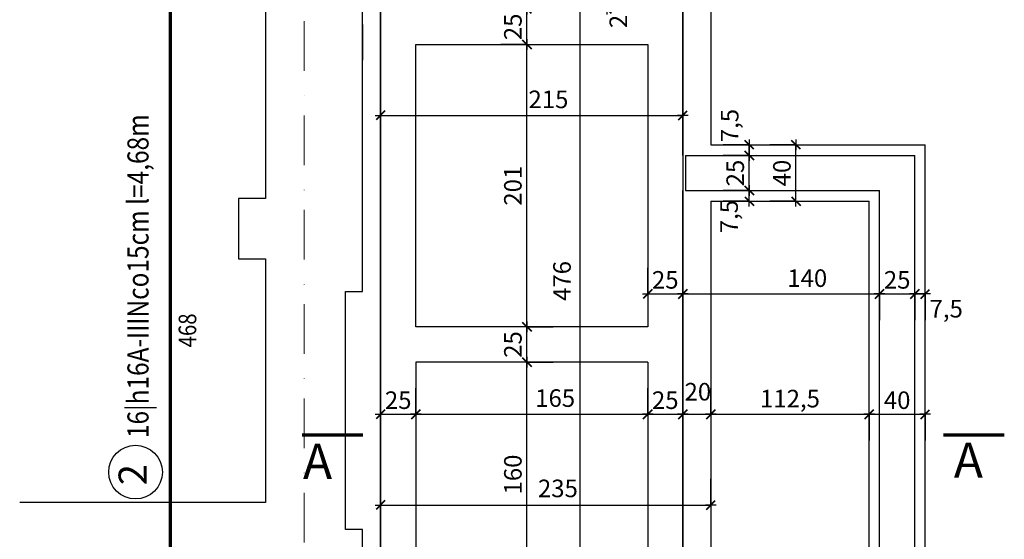
# Model space of a CAD drawing. Units: millimetres. Extents: x -9833 to 52040, y -3296 to 1997.
# Drawn here: x 38583 to 39284, y -1302 to -932 of the extents above; entities that cross this region are included whole.
import ezdxf

# ---------------------------------------------------------------- set-up
doc = ezdxf.new("R2010")
doc.units = ezdxf.units.MM
doc.header["$MEASUREMENT"] = 0
doc.linetypes.add('Kropki i Kreski', pattern=[67.027776, 35.277777, -17.638888, 0, -14.111111])
for name, color, linetype in [('2D - Ogólne', 7, 'Continuous'), ('CONT_35', 7, 'Continuous'), ('Konstrukcja - Ściany zew', 7, 'Continuous')]:
    doc.layers.add(name, color=color, linetype=linetype)
for name, color, linetype, lineweight in [('__fundamenty1', 13, 'Continuous', 25), ('__opis zbrojenia', 51, 'Continuous', 25), ('__przekrój', 152, 'Continuous', 70), ('__wymiary', 251, 'Continuous', 25), ('__zbrojenie', 72, 'Continuous', 70), ('__ściany fundamentowe', 151, 'Continuous', 30)]:
    doc.layers.add(name, color=color, linetype=linetype, lineweight=lineweight)
doc.styles.add('CDMSTYLE', font='CDMSIMPL', dxfattribs={"width": 0.8, "bigfont": 'CDMBIGPL'})
doc.styles.add('tekst', font='CALIBRI.TTF')
doc.styles.add('wymiarowanie_S_25', font='ARIALN.TTF', dxfattribs={"height": 12.5})
doc.dimstyles.new('wymiar-50', dxfattribs={"dimscale": 0, "dimtxt": 12.5, "dimasz": 0.5, "dimexe": 1, "dimexo": 5, "dimgap": 2, "dimtad": 1, "dimdec": 1, "dimrnd": 0.5, "dimtxsty": 'wymiarowanie_S_25', "dimblk": 'S5', "dimcen": 2.5, "dimse1": 1, "dimse2": 1, "dimclrd": 256, "dimclre": 256, "dimclrt": 256, "dimadec": 0, "dimazin": 0, "dimtfac": 1, "dimtdec": 1, "dimtmove": 2, "dimatfit": 3, "dimldrblk": 'NONE', "dimfxl": 0, "dimlwd": -1, "dimlwe": -1, "dimarcsym": 0})

# ---------------------------------------------------------------- blocks, each defined once
blk = doc.blocks.new('S5')
at = {"layer": '__wymiary'}
for p, q in [((0, 0), (0, 37.2)), ((7.6, 0), (-7.6, 0)), ((0, 0), (0, -37.2))]:
    blk.add_line(p, q, dxfattribs=at)
at = {"layer": '__wymiary', "lineweight": 40}
blk.add_line((-6.2, -6.4), (6.2, 6.4), dxfattribs=at)
blk = doc.blocks.new('*D149')
at = {"layer": '__wymiary'}
blk.add_line((38827.62, -880.34), (38839.62, -880.34), dxfattribs=at)
at = {"layer": 'Defpoints', "color": 0}
for p in [(38840.12, -764.07), (38840.12, -880.34), (38827.12, -1099.9)]:
    blk.add_point(p, dxfattribs=at)
at = {"layer": '__wymiary', "xscale": 0.5, "yscale": 0.5, "zscale": 0.5, "rotation": 180}
blk.add_blockref('S5', (38827.12, -880.34), dxfattribs=at)
at = {"layer": '__wymiary', "xscale": 0.5, "yscale": 0.5, "zscale": 0.5}
blk.add_blockref('S5', (38840.12, -880.34), dxfattribs=at)
at = {"layer": '__wymiary', "insert": (38819.17, -868.64), "char_height": 12.5, "attachment_point": 5, "style": 'wymiarowanie_S_25'}
blk.add_mtext('13', dxfattribs=at)
blk = doc.blocks.new('_NONE')
at = {"color": 0, "linetype": 'ByBlock'}
blk.add_circle((0, 0), 0.25, dxfattribs=at)
blk = doc.blocks.new('*D150')
at = {"layer": '__wymiary'}
blk.add_line((38840.62, -1213.15), (38864.62, -1213.15), dxfattribs=at)
at = {"layer": 'Defpoints', "color": 0}
for p in [(38840.12, -1186.03), (38865.12, -1186.03), (38865.12, -1213.15)]:
    blk.add_point(p, dxfattribs=at)
at = {"layer": '__wymiary', "xscale": 0.5, "yscale": 0.5, "zscale": 0.5, "rotation": 180}
blk.add_blockref('S5', (38840.12, -1213.15), dxfattribs=at)
at = {"layer": '__wymiary', "xscale": 0.5, "yscale": 0.5, "zscale": 0.5}
blk.add_blockref('S5', (38865.12, -1213.15), dxfattribs=at)
at = {"layer": '__wymiary', "insert": (38852.62, -1204.77), "char_height": 12.5, "attachment_point": 5, "style": 'wymiarowanie_S_25'}
blk.add_mtext('25', dxfattribs=at)
blk = doc.blocks.new('*D151')
at = {"layer": '__wymiary'}
blk.add_line((38865.62, -1213.15), (39029.62, -1213.15), dxfattribs=at)
at = {"layer": 'Defpoints', "color": 0}
for p in [(39030.12, -1176.03), (38865.12, -1186.03), (39030.12, -1213.15)]:
    blk.add_point(p, dxfattribs=at)
at = {"layer": '__wymiary', "xscale": 0.5, "yscale": 0.5, "zscale": 0.5, "rotation": 180}
blk.add_blockref('S5', (38865.12, -1213.15), dxfattribs=at)
at = {"layer": '__wymiary', "xscale": 0.5, "yscale": 0.5, "zscale": 0.5}
blk.add_blockref('S5', (39030.12, -1213.15), dxfattribs=at)
at = {"layer": '__wymiary', "insert": (38964.3, -1203.27), "char_height": 12.5, "attachment_point": 5, "style": 'wymiarowanie_S_25'}
blk.add_mtext('165', dxfattribs=at)
blk = doc.blocks.new('*D152')
at = {"layer": '__wymiary'}
blk.add_line((39030.62, -1213.15), (39054.62, -1213.15), dxfattribs=at)
at = {"layer": 'Defpoints', "color": 0}
for p in [(39030.12, -1176.03), (39055.12, -1176.03), (39055.12, -1213.15)]:
    blk.add_point(p, dxfattribs=at)
at = {"layer": '__wymiary', "xscale": 0.5, "yscale": 0.5, "zscale": 0.5, "rotation": 180}
blk.add_blockref('S5', (39030.12, -1213.15), dxfattribs=at)
at = {"layer": '__wymiary', "xscale": 0.5, "yscale": 0.5, "zscale": 0.5}
blk.add_blockref('S5', (39055.12, -1213.15), dxfattribs=at)
at = {"layer": '__wymiary', "insert": (39042.62, -1204.77), "char_height": 12.5, "attachment_point": 5, "style": 'wymiarowanie_S_25'}
blk.add_mtext('25', dxfattribs=at)
blk = doc.blocks.new('*D154')
at = {"layer": '__wymiary'}
blk.add_line((38944.22, -1335.53), (38944.22, -1176.53), dxfattribs=at)
at = {"layer": 'Defpoints', "color": 0}
for p in [(38865.12, -1176.03), (38944.22, -1176.03), (38947.62, -1336.03)]:
    blk.add_point(p, dxfattribs=at)
at = {"layer": '__wymiary', "xscale": 0.5, "yscale": 0.5, "zscale": 0.5}
for p, rotation in [((38944.22, -1176.03), 90), ((38944.22, -1336.03), 270)]:
    blk.add_blockref('S5', p, dxfattribs=dict(at, rotation=rotation))
at = {"layer": '__wymiary', "insert": (38935.84, -1256.03), "char_height": 12.5, "attachment_point": 5, "rotation": 90, "style": 'wymiarowanie_S_25'}
blk.add_mtext('160', dxfattribs=at)
blk = doc.blocks.new('*D155')
at = {"layer": '__wymiary'}
blk.add_line((38944.22, -1175.53), (38944.22, -1151.53), dxfattribs=at)
at = {"layer": 'Defpoints', "color": 0}
for p in [(38865.12, -1151.03), (38944.22, -1151.03), (38865.12, -1176.03)]:
    blk.add_point(p, dxfattribs=at)
at = {"layer": '__wymiary', "xscale": 0.5, "yscale": 0.5, "zscale": 0.5}
for p, rotation in [((38944.22, -1151.03), 90), ((38944.22, -1176.03), 270)]:
    blk.add_blockref('S5', p, dxfattribs=dict(at, rotation=rotation))
at = {"layer": '__wymiary', "insert": (38935.84, -1163.53), "char_height": 12.5, "attachment_point": 5, "rotation": 90, "style": 'wymiarowanie_S_25'}
blk.add_mtext('25', dxfattribs=at)
blk = doc.blocks.new('*D156')
at = {"layer": '__wymiary'}
blk.add_line((38944.22, -1150.53), (38944.22, -950.53), dxfattribs=at)
at = {"layer": 'Defpoints', "color": 0}
for p in [(38865.12, -950.03), (38944.22, -950.03), (38865.12, -1151.03)]:
    blk.add_point(p, dxfattribs=at)
at = {"layer": '__wymiary', "xscale": 0.5, "yscale": 0.5, "zscale": 0.5}
for p, rotation in [((38944.22, -950.03), 90), ((38944.22, -1151.03), 270)]:
    blk.add_blockref('S5', p, dxfattribs=dict(at, rotation=rotation))
at = {"layer": '__wymiary', "insert": (38935.84, -1050.53), "char_height": 12.5, "attachment_point": 5, "rotation": 90, "style": 'wymiarowanie_S_25'}
blk.add_mtext('201', dxfattribs=at)
blk = doc.blocks.new('*D157')
at = {"layer": '__wymiary'}
blk.add_line((38944.22, -949.53), (38944.22, -925.53), dxfattribs=at)
at = {"layer": 'Defpoints', "color": 0}
for p in [(38865.12, -925.03), (38944.22, -925.03), (38865.12, -950.03)]:
    blk.add_point(p, dxfattribs=at)
at = {"layer": '__wymiary', "xscale": 0.5, "yscale": 0.5, "zscale": 0.5}
for p, rotation in [((38944.22, -925.03), 90), ((38944.22, -950.03), 270)]:
    blk.add_blockref('S5', p, dxfattribs=dict(at, rotation=rotation))
at = {"layer": '__wymiary', "insert": (38935.84, -937.53), "char_height": 12.5, "attachment_point": 5, "rotation": 90, "style": 'wymiarowanie_S_25'}
blk.add_mtext('25', dxfattribs=at)
blk = doc.blocks.new('*D179')
at = {"layer": '__wymiary'}
blk.add_line((38982.11, -1380.53), (38982.11, -905.53), dxfattribs=at)
at = {"layer": 'Defpoints', "color": 0}
for p in [(38962.52, -905.03), (38982.11, -905.03), (38962.52, -1381.03)]:
    blk.add_point(p, dxfattribs=at)
at = {"layer": '__wymiary', "xscale": 0.5, "yscale": 0.5, "zscale": 0.5}
for p, rotation in [((38982.11, -905.03), 90), ((38982.11, -1381.03), 270)]:
    blk.add_blockref('S5', p, dxfattribs=dict(at, rotation=rotation))
at = {"layer": '__wymiary', "insert": (38970.79, -1118.33), "char_height": 12.5, "attachment_point": 5, "rotation": 90, "style": 'wymiarowanie_S_25'}
blk.add_mtext('476', dxfattribs=at)
blk = doc.blocks.new('*D180')
at = {"layer": '__wymiary'}
for p, q in [((39001.1, -922.53), (39001.1, -922.03)), ((39001.1, -925.03), (39001.1, -923.03)), ((39001.1, -925.53), (39001.1, -926.03))]:
    blk.add_line(p, q, dxfattribs=at)
at = {"layer": 'Defpoints', "color": 0}
for p in [(38981.51, -923.03), (39001.1, -923.03), (38981.51, -925.03)]:
    blk.add_point(p, dxfattribs=at)
at = {"layer": '__wymiary', "xscale": 0.5, "yscale": 0.5, "zscale": 0.5}
for p, rotation in [((39001.1, -923.03), 270), ((39001.1, -925.03), 90)]:
    blk.add_blockref('S5', p, dxfattribs=dict(at, rotation=rotation))
at = {"layer": '__wymiary', "insert": (39010.84, -933.71), "char_height": 12.5, "attachment_point": 5, "rotation": 90, "style": 'wymiarowanie_S_25'}
blk.add_mtext('2', dxfattribs=at)
blk = doc.blocks.new('*D188')
at = {"layer": '__wymiary'}
blk.add_line((38840.62, -1000.52), (39054.62, -1000.52), dxfattribs=at)
at = {"layer": 'Defpoints', "color": 0}
for p in [(38840.12, -925.03), (39055.12, -925.03), (39055.12, -1000.52)]:
    blk.add_point(p, dxfattribs=at)
at = {"layer": '__wymiary', "xscale": 0.5, "yscale": 0.5, "zscale": 0.5, "rotation": 180}
blk.add_blockref('S5', (38840.12, -1000.52), dxfattribs=at)
at = {"layer": '__wymiary', "xscale": 0.5, "yscale": 0.5, "zscale": 0.5}
blk.add_blockref('S5', (39055.12, -1000.52), dxfattribs=at)
at = {"layer": '__wymiary', "insert": (38959.52, -990.74), "char_height": 12.5, "attachment_point": 5, "style": 'wymiarowanie_S_25'}
blk.add_mtext('215', dxfattribs=at)
blk = doc.blocks.new('*D232')
at = {"layer": '__wymiary'}
blk.add_line((39055.62, -1213.15), (39074.62, -1213.15), dxfattribs=at)
at = {"layer": 'Defpoints', "color": 0}
for p in [(39075.12, -1192.75), (39055.12, -1207.53), (39075.12, -1213.15)]:
    blk.add_point(p, dxfattribs=at)
at = {"layer": '__wymiary', "xscale": 0.5, "yscale": 0.5, "zscale": 0.5, "rotation": 180}
blk.add_blockref('S5', (39055.12, -1213.15), dxfattribs=at)
at = {"layer": '__wymiary', "xscale": 0.5, "yscale": 0.5, "zscale": 0.5}
blk.add_blockref('S5', (39075.12, -1213.15), dxfattribs=at)
at = {"layer": '__wymiary', "insert": (39065.82, -1198.74), "char_height": 12.5, "attachment_point": 5, "style": 'wymiarowanie_S_25'}
blk.add_mtext('20', dxfattribs=at)
blk = doc.blocks.new('*D233')
at = {"layer": '__wymiary'}
blk.add_line((38840.62, -1277.81), (39074.62, -1277.81), dxfattribs=at)
at = {"layer": 'Defpoints', "color": 0}
for p in [(39075.12, -1179.84), (38840.12, -1186.03), (39075.12, -1277.81)]:
    blk.add_point(p, dxfattribs=at)
at = {"layer": '__wymiary', "xscale": 0.5, "yscale": 0.5, "zscale": 0.5, "rotation": 180}
blk.add_blockref('S5', (38840.12, -1277.81), dxfattribs=at)
at = {"layer": '__wymiary', "xscale": 0.5, "yscale": 0.5, "zscale": 0.5}
blk.add_blockref('S5', (39075.12, -1277.81), dxfattribs=at)
at = {"layer": '__wymiary', "insert": (38966.24, -1267.53), "char_height": 12.5, "attachment_point": 5, "style": 'wymiarowanie_S_25'}
blk.add_mtext('235', dxfattribs=at)
blk = doc.blocks.new('*D426')
at = {"layer": '__wymiary'}
blk.add_line((39075.62, -1213.15), (39187.12, -1213.15), dxfattribs=at)
at = {"layer": 'Defpoints', "color": 0}
for p in [(39075.12, -1061.53), (39187.62, -1061.53), (39187.62, -1213.15)]:
    blk.add_point(p, dxfattribs=at)
at = {"layer": '__wymiary', "xscale": 0.5, "yscale": 0.5, "zscale": 0.5, "rotation": 180}
blk.add_blockref('S5', (39075.12, -1213.15), dxfattribs=at)
at = {"layer": '__wymiary', "xscale": 0.5, "yscale": 0.5, "zscale": 0.5}
blk.add_blockref('S5', (39187.62, -1213.15), dxfattribs=at)
at = {"layer": '__wymiary', "insert": (39131.37, -1203.64), "char_height": 12.5, "attachment_point": 5, "style": 'wymiarowanie_S_25'}
blk.add_mtext('112,5', dxfattribs=at)
blk = doc.blocks.new('*D427')
at = {"layer": '__wymiary'}
blk.add_line((39188.12, -1213.15), (39227.12, -1213.15), dxfattribs=at)
at = {"layer": 'Defpoints', "color": 0}
for p in [(39227.62, -1021.53), (39187.62, -1061.53), (39227.62, -1213.15)]:
    blk.add_point(p, dxfattribs=at)
at = {"layer": '__wymiary', "xscale": 0.5, "yscale": 0.5, "zscale": 0.5, "rotation": 180}
blk.add_blockref('S5', (39187.62, -1213.15), dxfattribs=at)
at = {"layer": '__wymiary', "xscale": 0.5, "yscale": 0.5, "zscale": 0.5}
blk.add_blockref('S5', (39227.62, -1213.15), dxfattribs=at)
at = {"layer": '__wymiary', "insert": (39207.62, -1204.77), "char_height": 12.5, "attachment_point": 5, "style": 'wymiarowanie_S_25'}
blk.add_mtext('40', dxfattribs=at)
blk = doc.blocks.new('*D428')
at = {"layer": '__wymiary'}
blk.add_line((39030.62, -1127.54), (39054.62, -1127.54), dxfattribs=at)
at = {"layer": 'Defpoints', "color": 0}
for p in [(39055.12, -1127.54), (39030.12, -1151.03), (39055.12, -1151.03)]:
    blk.add_point(p, dxfattribs=at)
at = {"layer": '__wymiary', "xscale": 0.5, "yscale": 0.5, "zscale": 0.5, "rotation": 180}
blk.add_blockref('S5', (39030.12, -1127.54), dxfattribs=at)
at = {"layer": '__wymiary', "xscale": 0.5, "yscale": 0.5, "zscale": 0.5}
blk.add_blockref('S5', (39055.12, -1127.54), dxfattribs=at)
at = {"layer": '__wymiary', "insert": (39042.62, -1119.15), "char_height": 12.5, "attachment_point": 5, "style": 'wymiarowanie_S_25'}
blk.add_mtext('25', dxfattribs=at)
blk = doc.blocks.new('*D429')
at = {"layer": '__wymiary'}
blk.add_line((39055.62, -1127.54), (39194.62, -1127.54), dxfattribs=at)
at = {"layer": 'Defpoints', "color": 0}
for p in [(39195.12, -1054.03), (39195.12, -1127.54), (39055.12, -1151.03)]:
    blk.add_point(p, dxfattribs=at)
at = {"layer": '__wymiary', "xscale": 0.5, "yscale": 0.5, "zscale": 0.5, "rotation": 180}
blk.add_blockref('S5', (39055.12, -1127.54), dxfattribs=at)
at = {"layer": '__wymiary', "xscale": 0.5, "yscale": 0.5, "zscale": 0.5}
blk.add_blockref('S5', (39195.12, -1127.54), dxfattribs=at)
at = {"layer": '__wymiary', "insert": (39143.66, -1117.94), "char_height": 12.5, "attachment_point": 5, "style": 'wymiarowanie_S_25'}
blk.add_mtext('140', dxfattribs=at)
blk = doc.blocks.new('*D430')
at = {"layer": '__wymiary'}
blk.add_line((39195.62, -1127.54), (39219.62, -1127.54), dxfattribs=at)
at = {"layer": 'Defpoints', "color": 0}
for p in [(39195.12, -1054.03), (39220.12, -1054.03), (39220.12, -1127.54)]:
    blk.add_point(p, dxfattribs=at)
at = {"layer": '__wymiary', "xscale": 0.5, "yscale": 0.5, "zscale": 0.5, "rotation": 180}
blk.add_blockref('S5', (39195.12, -1127.54), dxfattribs=at)
at = {"layer": '__wymiary', "xscale": 0.5, "yscale": 0.5, "zscale": 0.5}
blk.add_blockref('S5', (39220.12, -1127.54), dxfattribs=at)
at = {"layer": '__wymiary', "insert": (39207.62, -1119.15), "char_height": 12.5, "attachment_point": 5, "style": 'wymiarowanie_S_25'}
blk.add_mtext('25', dxfattribs=at)
blk = doc.blocks.new('*D431')
at = {"layer": '__wymiary'}
blk.add_line((39220.62, -1127.54), (39227.12, -1127.54), dxfattribs=at)
at = {"layer": 'Defpoints', "color": 0}
for p in [(39220.12, -1054.03), (39227.62, -1054.03), (39227.62, -1127.54)]:
    blk.add_point(p, dxfattribs=at)
at = {"layer": '__wymiary', "xscale": 0.5, "yscale": 0.5, "zscale": 0.5, "rotation": 180}
blk.add_blockref('S5', (39220.12, -1127.54), dxfattribs=at)
at = {"layer": '__wymiary', "xscale": 0.5, "yscale": 0.5, "zscale": 0.5}
blk.add_blockref('S5', (39227.62, -1127.54), dxfattribs=at)
at = {"layer": '__wymiary', "insert": (39242.53, -1139.69), "char_height": 12.5, "attachment_point": 5, "style": 'wymiarowanie_S_25'}
blk.add_mtext('7,5', dxfattribs=at)
blk = doc.blocks.new('*D432')
at = {"layer": '__wymiary'}
blk.add_line((39102.41, -1061.03), (39102.41, -1054.53), dxfattribs=at)
at = {"layer": 'Defpoints', "color": 0}
for p in [(39075.12, -1054.03), (39102.41, -1054.03), (39075.12, -1061.53)]:
    blk.add_point(p, dxfattribs=at)
at = {"layer": '__wymiary', "xscale": 0.5, "yscale": 0.5, "zscale": 0.5}
for p, rotation in [((39102.41, -1054.03), 90), ((39102.41, -1061.53), 270)]:
    blk.add_blockref('S5', p, dxfattribs=dict(at, rotation=rotation))
at = {"layer": '__wymiary', "insert": (39089.64, -1072.53), "char_height": 12.5, "attachment_point": 5, "rotation": 90, "style": 'wymiarowanie_S_25'}
blk.add_mtext('7,5', dxfattribs=at)
blk = doc.blocks.new('*D433')
at = {"layer": '__wymiary'}
blk.add_line((39102.41, -1053.53), (39102.41, -1029.53), dxfattribs=at)
at = {"layer": 'Defpoints', "color": 0}
for p in [(39075.12, -1029.03), (39102.41, -1029.03), (39075.12, -1054.03)]:
    blk.add_point(p, dxfattribs=at)
at = {"layer": '__wymiary', "xscale": 0.5, "yscale": 0.5, "zscale": 0.5}
for p, rotation in [((39102.41, -1029.03), 90), ((39102.41, -1054.03), 270)]:
    blk.add_blockref('S5', p, dxfattribs=dict(at, rotation=rotation))
at = {"layer": '__wymiary', "insert": (39094.03, -1041.53), "char_height": 12.5, "attachment_point": 5, "rotation": 90, "style": 'wymiarowanie_S_25'}
blk.add_mtext('25', dxfattribs=at)
blk = doc.blocks.new('*D434')
at = {"layer": '__wymiary'}
blk.add_line((39102.41, -1028.53), (39102.41, -1022.03), dxfattribs=at)
at = {"layer": 'Defpoints', "color": 0}
for p in [(39075.12, -1021.53), (39102.41, -1021.53), (39075.12, -1029.03)]:
    blk.add_point(p, dxfattribs=at)
at = {"layer": '__wymiary', "xscale": 0.5, "yscale": 0.5, "zscale": 0.5}
for p, rotation in [((39102.41, -1021.53), 90), ((39102.41, -1029.03), 270)]:
    blk.add_blockref('S5', p, dxfattribs=dict(at, rotation=rotation))
at = {"layer": '__wymiary', "insert": (39090.09, -1007.76), "char_height": 12.5, "attachment_point": 5, "rotation": 90, "style": 'wymiarowanie_S_25'}
blk.add_mtext('7,5', dxfattribs=at)
blk = doc.blocks.new('*D435')
at = {"layer": '__wymiary'}
blk.add_line((39135.61, -1061.03), (39135.61, -1022.03), dxfattribs=at)
at = {"layer": 'Defpoints', "color": 0}
for p in [(39050.13, -1021.53), (39135.61, -1021.53), (39050.13, -1061.53)]:
    blk.add_point(p, dxfattribs=at)
at = {"layer": '__wymiary', "xscale": 0.5, "yscale": 0.5, "zscale": 0.5}
for p, rotation in [((39135.61, -1021.53), 90), ((39135.61, -1061.53), 270)]:
    blk.add_blockref('S5', p, dxfattribs=dict(at, rotation=rotation))
at = {"layer": '__wymiary', "insert": (39127.23, -1041.53), "char_height": 12.5, "attachment_point": 5, "rotation": 90, "style": 'wymiarowanie_S_25'}
blk.add_mtext('40', dxfattribs=at)

msp = doc.modelspace()

# ---------------------------------------------------------------- linework, layer by layer
at = {"layer": '2D - Ogólne', "color": 12, "linetype": 'Kropki i Kreski', "lineweight": 13}
msp.add_line((38785.62, -530.69), (38785.62, -1876.92), dxfattribs=at)
msp.add_line((38785.62, -530.69), (38785.62, -1876.92), dxfattribs=at)
at = {"layer": '2D - Ogólne', "linetype": 'Continuous'}
for p, q in [((38827.12, -977.03), (38827.12, -537.03)), ((38827.12, -1125.86), (38827.12, -961.03)), ((38815.12, -1125.86), (38827.12, -1125.86))]:
    msp.add_line(p, q, dxfattribs=at)
at = {"layer": '__fundamenty1'}
for p, q in [((38840.12, -1381.03), (38840.12, -905.03)), ((39075.12, -905.03), (39075.12, -1021.53)), ((39075.12, -1021.53), (39227.62, -1021.53)), ((39227.62, -1534.36), (39227.62, -1021.53)), ((39075.12, -1061.53), (39187.62, -1061.53)), ((39075.12, -1061.53), (39075.12, -1331.36)), ((39187.62, -1331.36), (39187.62, -1061.53))]:
    msp.add_line(p, q, dxfattribs=at)
msp.add_lwpolyline([(38840.12, -925.03), (39055.12, -925.03), (39055.12, -1361.03), (38840.12, -1361.03)], close=True, dxfattribs=at)
at = {"layer": '__opis zbrojenia', "ltscale": 0.1}
msp.add_circle((38665.74, -1254.3), 19.09, dxfattribs=at)
at = {"layer": '__przekrój'}
for p, q in [((38784.23, -1227.91), (38827.56, -1227.91)), ((39240.52, -1227.91), (39283.85, -1227.91))]:
    msp.add_line(p, q, dxfattribs=at)
at = {"layer": '__zbrojenie'}
msp.add_line((38690.45, -909.03), (38690.45, -1377.03), dxfattribs=at)
at = {"layer": '__ściany fundamentowe', "linetype": 'Continuous'}
for p, q in [((38840.12, -925.03), (38840.12, -1336.03)), ((39055.12, -1029.03), (39055.12, -925.03)), ((38865.12, -950.03), (39030.12, -950.03)), ((38865.12, -1151.03), (38865.12, -950.03)), ((39030.12, -950.03), (39030.12, -1151.03)), ((39055.12, -1029.03), (39055.12, -1054.03)), ((39057.12, -1029.03), (39220.12, -1029.03)), ((39057.12, -1029.03), (39057.12, -1054.03)), ((39220.12, -1531.86), (39220.12, -1029.03)), ((39055.12, -1361.03), (39055.12, -1054.03)), ((39057.12, -1054.03), (39195.12, -1054.03)), ((39195.12, -1333.86), (39195.12, -1054.03)), ((39030.12, -1151.03), (38865.12, -1151.03)), ((39030.12, -1176.03), (38865.12, -1176.03)), ((38865.12, -1176.03), (38865.12, -1336.03)), ((39030.12, -1176.03), (39030.12, -1336.03))]:
    msp.add_line(p, q, dxfattribs=at)
at = {"layer": 'CONT_35', "color": 251, "linetype": 'Continuous', "lineweight": 13}
msp.add_line((39012.12, -950.03), (38922.12, -950.03), dxfattribs=at)
at = {"layer": 'Konstrukcja - Ściany zew', "linetype": 'Continuous'}
for p, q in [((38827.12, -1125.86), (38827.12, -537.03)), ((38758.12, -606.03), (38758.12, -1059.53)), ((38827.12, -961.03), (38827.12, -936.03)), ((38827.12, -936.03), (38827.12, -961.03)), ((38758.12, -1059.53), (38739.12, -1059.53)), ((38739.12, -1059.53), (38739.12, -1102.53)), ((38739.12, -1064.53), (38739.12, -1102.53)), ((38739.12, -1102.53), (38742.82, -1102.53)), ((38739.12, -1102.53), (38758.12, -1102.53)), ((38739.12, -1102.53), (38742.82, -1102.53)), ((38758.12, -1102.53), (38758.12, -1125.86)), ((38758.12, -1125.86), (38758.12, -1276.03)), ((38815.12, -1125.86), (38827.12, -1125.86)), ((38815.12, -1276.03), (38815.12, -1125.86)), ((38758.12, -1276.03), (38583.33, -1276.03)), ((38815.12, -1295.03), (38815.12, -1276.03)), ((38827.12, -1295.03), (38815.12, -1295.03)), ((38827.12, -1548.03), (38827.12, -1295.03))]:
    msp.add_line(p, q, dxfattribs=at)
for p in [(38827.12, -936.03), (38827.12, -961.03)]:
    msp.add_point(p, dxfattribs=at)

# ---------------------------------------------------------------- texts
at = {"layer": '__opis zbrojenia', "lineweight": 25, "style": 'CDMSTYLE', "width": 0.85}
for s, height, p in [('16|h16A-IIINco15cm l=4,68m', 15, (38674.99, -1230.11)), ('468', 12.5, (38708.94, -1165.55))]:
    msp.add_text(s, height=height, rotation=89.99962, dxfattribs=at).set_placement(p)
at = {"layer": '__opis zbrojenia', "ltscale": 0.1, "insert": (38653.7, -1269.05), "char_height": 17.5, "width": 48.0214, "attachment_point": 1, "rotation": 90, "style": 'tekst'}
msp.add_mtext(' {\\H1.1429x;2}', dxfattribs=at)
at = {"layer": '__przekrój', "char_height": 25, "width": 41.6203, "attachment_point": 1, "style": 'tekst'}
for insert in [(38784.88, -1234.17), (39247.94, -1233.33)]:
    msp.add_mtext('A', dxfattribs=dict(at, insert=insert))

# ---------------------------------------------------------------- dimensions: what is measured, and where the dimension line sits
at = {"layer": '__wymiary'}
for base, p1, p2, picture, middle in [((38840.12, -880.34), (38827.12, -1099.9), (38840.12, -764.07), '*D149', (38819.17, -868.64)), ((39055.12, -1000.52), (38840.12, -925.03), (39055.12, -925.03), '*D188', (38959.52, -990.74)), ((39195.12, -1127.54), (39055.12, -1151.03), (39195.12, -1054.03), '*D429', (39143.66, -1117.94)), ((39227.62, -1127.54), (39220.12, -1054.03), (39227.62, -1054.03), '*D431', (39242.53, -1139.69)), ((39030.12, -1213.15), (38865.12, -1186.03), (39030.12, -1176.03), '*D151', (38964.3, -1203.27)), ((39075.12, -1277.81), (38840.12, -1186.03), (39075.12, -1179.84), '*D233', (38966.24, -1267.53)), ((39075.12, -1213.15), (39055.12, -1207.53), (39075.12, -1192.75), '*D232', (39065.82, -1198.74))]:
    dim = msp.add_linear_dim(base=base, p1=p1, p2=p2, dimstyle='wymiar-50', override={"dimscale": 1}, dxfattribs=at)
    dim.commit()
    dim.dimension.update_dxf_attribs({"geometry": picture, "text_midpoint": middle, "dimtype": 160})
for base, p1, p2, picture, middle in [((38982.11, -905.03), (38962.52, -1381.03), (38962.52, -905.03), '*D179', (38970.79, -1118.33)), ((39001.1, -923.03), (38981.51, -925.03), (38981.51, -923.03), '*D180', (39010.84, -933.71)), ((39102.41, -1021.53), (39075.12, -1029.03), (39075.12, -1021.53), '*D434', (39090.09, -1007.76)), ((39102.41, -1054.03), (39075.12, -1061.53), (39075.12, -1054.03), '*D432', (39089.64, -1072.53))]:
    dim = msp.add_linear_dim(base=base, p1=p1, p2=p2, angle=90, dimstyle='wymiar-50', override={"dimscale": 1}, dxfattribs=at)
    dim.commit()
    dim.dimension.update_dxf_attribs({"geometry": picture, "text_midpoint": middle, "dimtype": 160})
for base, p1, p2, picture, middle in [((38944.22, -925.03), (38865.12, -950.03), (38865.12, -925.03), '*D157', (38935.84, -937.53)), ((38944.22, -950.03), (38865.12, -1151.03), (38865.12, -950.03), '*D156', (38935.84, -1050.53)), ((39135.61, -1021.53), (39050.13, -1061.53), (39050.13, -1021.53), '*D435', (39127.23, -1041.53)), ((39102.41, -1029.03), (39075.12, -1054.03), (39075.12, -1029.03), '*D433', (39094.03, -1041.53)), ((38944.22, -1151.03), (38865.12, -1176.03), (38865.12, -1151.03), '*D155', (38935.84, -1163.53)), ((38944.22, -1176.03), (38947.62, -1336.03), (38865.12, -1176.03), '*D154', (38935.84, -1256.03))]:
    dim = msp.add_linear_dim(base=base, p1=p1, p2=p2, angle=90, dimstyle='wymiar-50', override={"dimscale": 1}, dxfattribs=at)
    dim.commit()
    dim.dimension.update_dxf_attribs({"geometry": picture, "text_midpoint": middle})
for base, p1, p2, picture, middle in [((39227.62, -1213.15), (39187.62, -1061.53), (39227.62, -1021.53), '*D427', (39207.62, -1204.77)), ((39220.12, -1127.54), (39195.12, -1054.03), (39220.12, -1054.03), '*D430', (39207.62, -1119.15)), ((39187.62, -1213.15), (39075.12, -1061.53), (39187.62, -1061.53), '*D426', (39131.37, -1203.64)), ((39055.12, -1127.54), (39030.12, -1151.03), (39055.12, -1151.03), '*D428', (39042.62, -1119.15)), ((39055.12, -1213.15), (39030.12, -1176.03), (39055.12, -1176.03), '*D152', (39042.62, -1204.77)), ((38865.12, -1213.15), (38840.12, -1186.03), (38865.12, -1186.03), '*D150', (38852.62, -1204.77))]:
    dim = msp.add_linear_dim(base=base, p1=p1, p2=p2, dimstyle='wymiar-50', override={"dimscale": 1}, dxfattribs=at)
    dim.commit()
    dim.dimension.update_dxf_attribs({"geometry": picture, "text_midpoint": middle})

doc.saveas('drawing.dxf')
